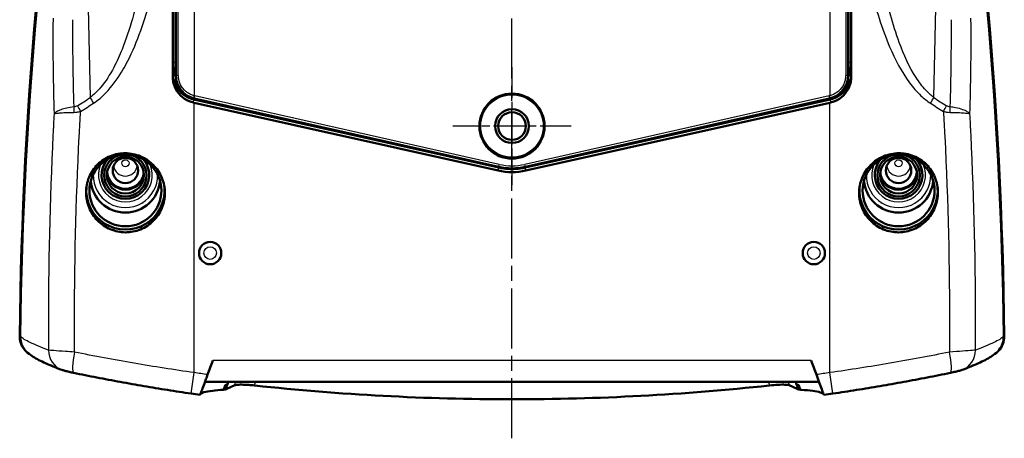
# Model space of a CAD drawing. Units: millimetres. Extents: x 1 to 840, y 1 to 593.
# Drawn here: x 587 to 680, y 259 to 298 of the extents above; entities that cross this region are included whole.
import ezdxf

# ---------------------------------------------------------------- set-up
doc = ezdxf.new("R2010")
doc.units = ezdxf.units.MM
doc.linetypes.add('CHAIN', pattern=[0.3543, 0.2362, -0.0295, 0.0591, -0.0295])
doc.linetypes.add('DASH_DOT', pattern=[0.37, 0.24, -0.06, 0.01, -0.06])
for name, color, linetype, lineweight in [('Mittellinie (ISO)', 1, 'DASH_DOT', 25), ('Mittelpunktmarkierung (ISO)', 1, 'DASH_DOT', 25), ('Sichtbar (ISO)', 7, 'Continuous', 50), ('Sichtbar schmal (ISO)', 1, 'Continuous', 25)]:
    doc.layers.add(name, color=color, linetype=linetype, lineweight=lineweight)

msp = doc.modelspace()

# ---------------------------------------------------------------- linework, layer by layer
at = {"layer": 'Mittellinie (ISO)', "linetype": 'CHAIN', "ltscale": 23.990969}
msp.add_line((633.9085451, 258.7547229), (633.9085451, 448.2064544), dxfattribs=at)
at = {"layer": 'Mittelpunktmarkierung (ISO)', "linetype": 'CHAIN', "ltscale": 12.382789}
for p, q in [((633.9085451, 293.8235976), (633.9085451, 282.6799633)), ((639.4803623, 288.2517804), (628.336728, 288.2517804))]:
    msp.add_line(p, q, dxfattribs=at)
at = {"layer": 'Sichtbar (ISO)'}
for p, q in [((601.8826204, 292.9233631), (601.8826204, 364.8854704)), ((602.1585451, 364.9517804), (602.1585451, 293.0517804)), ((665.6585451, 293.0517804), (665.6585451, 364.9517804)), ((665.9344698, 364.8854704), (665.9344698, 292.9233631)), ((603.8640623, 290.7609611), (632.6635273, 284.3280053)), ((632.6005547, 284.0460857), (603.9085451, 290.4550391)), ((603.9146427, 290.8566585), (632.64635, 284.3920243)), ((635.153563, 284.3280053), (663.953028, 290.7609611)), ((635.1707403, 284.3920243), (663.9024476, 290.8566585)), ((663.9085451, 290.4550391), (635.2165356, 284.0460857)), ((588.177817, 266.8315766), (588.1763427, 266.832838)), ((679.6407476, 266.832838), (679.6392733, 266.8315766)), ((604.9236207, 264.0942576), (662.8934696, 264.0942576))]:
    msp.add_line(p, q, dxfattribs=at)
for centre, radius in [((633.9085451, 288.2517804), 3.0718172), ((633.9085451, 288.2517804), 1.6), ((633.9085451, 288.2517804), 1.3), ((605.4085451, 276.2517804), 1.0525521), ((662.4085451, 276.2517804), 1.0525521)]:
    msp.add_circle(centre, radius, dxfattribs=at)
for centre, radius, start, end in [((604.4085451, 293.0517804), 2.25, 180, 257.319616508), ((663.4085451, 293.0517804), 2.25, 282.680383492, 0), ((633.9085451, 289.9017804), 6, 257.408502859, 282.591497141), ((633.9085451, 290.0017804), 5.75, 257.319616508, 282.680383492), ((633.9085451, 289.9017804), 5.7111329, 257.408502859, 267.137962831), ((633.9085451, 289.9017804), 5.7111329, 267.137962831, 272.862037169), ((633.9085451, 289.9017804), 5.7111329, 272.862037169, 282.591497141), ((633.9131907, 469.7323345), 208.9617308, 261.664065349, 261.896700374), ((633.9039772, 469.7317965), 208.9611873, 278.103299324, 278.335934954)]:
    msp.add_arc(centre, radius, start, end, dxfattribs=at)
for centre, major_axis, ratio, start_param, end_param in [((987.4045611, 264.0942576), (-400, 0), 0.9961946981, 6.1057857027, 6.2723572103), ((987.4569688, 264.0071019), (-400, 0), 0.9961946981, 6.1057857027, 6.2722514764), ((280.3601214, 264.0071019), (400, 0), 0.9961946981, 0.0109338308, 0.1773996044), ((280.4125292, 264.0942576), (400, 0), 0.9961946981, 0.0108280969, 0.1773996044), ((604.4086403, 293.212775), (-0.2257316, -2.5015954), 0.995318338, 5.0962516033, 6.1540143406), ((663.4084499, 293.212775), (0.2257316, -2.5015954), 0.995318338, 0.1291709666, 1.1869337039), ((603.9085451, 297.3613759), (-69.9843078, 15.77867), 0.093931456, 1.5909614845, 1.5919709583), ((663.9085451, 297.3613759), (-69.9843078, -15.77867), 0.093931456, 1.5496216953, 1.5506311691), ((597.4085451, 283.6041618), (-2, 0), 0.9961946981, 5.0490349235, 10.6589283445), ((670.4085451, 283.6041618), (2, 0), 0.9961946981, 1.9074422699, 7.5173356909), ((597.4085451, 283.6259507), (2.25, 0), 0.9961946981, 2.4264795285, 6.9982984323), ((670.4085451, 283.6259507), (2.25, 0), 0.9961946981, 2.4264795285, 6.9982984323), ((597.4085451, 284.0181516), (-1.7892709, 0), 0.9961946981, 0.2102153462, 2.9313773074), ((597.4085451, 284.0181516), (1.7543634, 0), 0.9961946981, 3.2651820798, 6.1595958809), ((597.4085451, 284.0617294), (-1.75, 0), 0.9961946981, 0.1253115082, 3.0162811454), ((633.9085451, 288.4156013), (0, 4.2275255), 0.9965537384, 2.8136999311, 3.0738535413), ((633.9085451, 288.4156013), (0, 4.2275255), 0.9965537384, 3.209331766, 3.4694853762), ((670.4085451, 284.0181516), (-1.7892709, 0), 0.9961946981, 0.2102153462, 2.9313773074), ((670.4085451, 284.0181516), (1.75, 0), 0.9961946981, 3.2543166515, 6.1704613093), ((670.4085451, 284.0617294), (1.7456366, 0), 0.9961946981, 3.2571586172, 6.1676193436), ((597.4085451, 283.3493073), (3.2777002, 0), 0.9961946981, 3.2213099534, 6.2034680074), ((670.4085451, 283.3493073), (3.2777002, 0), 0.9961946981, 3.2213099534, 6.2034680074), ((597.4085451, 282.166092), (3.7, 0), 0.9961946981, 3.0649287643, 6.351761506), ((670.4085451, 282.166092), (3.7, 0), 0.9961946981, 3.0730164548, 6.3598491964), ((633.9085451, 470.8046574), (209.9999999, 0), 0.9961946981, 4.582365702, 4.583222625), ((633.9085451, 470.8046576), (210.0000001, 0), 0.9961946981, 4.8415553357, 4.8424122589)]:
    msp.add_ellipse(centre, major_axis=major_axis, ratio=ratio, start_param=start_param, end_param=end_param, dxfattribs=at)
for centre, major_axis in [((597.4085451, 282.166092), (-3.396175, 0)), ((670.4085451, 282.166092), (-3.396175, 0)), ((597.4085451, 283.6259507), (1.75, 0)), ((597.4085451, 284.0617294), (1.2, 0)), ((670.4085451, 283.6259507), (1.75, 0)), ((670.4085451, 284.0617294), (-1.2, 0))]:
    msp.add_ellipse(centre, major_axis=major_axis, ratio=0.9961946981, dxfattribs=at)
for points, knots in [([(601.9091878, 293.217787), (601.9091977, 293.2225128), (601.9092077, 293.2272298), (601.9097167, 293.4653741), (601.9105013, 293.7273483), (601.911128, 293.935778), (601.9111326, 293.9378746), (601.9111389, 293.9399313)], [0.053230951917, 0.053230951917, 0.053230951917, 0.053230951917, 0.054680476795, 0.054680476795, 0.126556492891, 0.126556492891, 0.127270337691, 0.127270337691, 0.127270337691, 0.127270337691]), ([(665.9059514, 293.9399313), (665.9059577, 293.9378746), (665.9059623, 293.935778), (665.906589, 293.7273471), (665.9073736, 293.465374), (665.9078826, 293.2272297), (665.9078926, 293.2225127), (665.9079025, 293.217787)], [-0.000650390773, -0.000650390773, -0.000650390773, -0.000650390773, 0, 0, 0.065487320087, 0.065487320087, 0.06680799129, 0.06680799129, 0.06680799129, 0.06680799129]), ([(601.8826204, 292.9233631), (601.8826204, 292.6076118), (601.9454708, 292.270737), (602.2012076, 291.6507375), (602.3940978, 291.3676131), (602.8384722, 290.9218355), (603.119055, 290.7289461), (603.55998, 290.5457317), (603.6984144, 290.5025596), (603.837882, 290.4708267)], [0.75468981363, 0.75468981363, 0.75468981363, 0.75468981363, 0.84941518322, 0.84941518322, 0.9441405528, 0.9441405528, 1.03826121704, 1.03826121704, 1.07907162593, 1.07907162593, 1.07907162593, 1.07907162593]), ([(663.9792083, 290.4708267), (664.1186758, 290.5025596), (664.2571103, 290.5457317), (664.6980352, 290.7289461), (664.978618, 290.9218355), (665.4229925, 291.3676131), (665.6158827, 291.6507375), (665.8716195, 292.270737), (665.9344698, 292.6076118), (665.9344698, 292.9233631)], [-0.3243818123, -0.3243818123, -0.3243818123, -0.3243818123, -0.28357140342, -0.28357140342, -0.18945073918, -0.18945073918, -0.09472536959, -0.09472536959, 0, 0, 0, 0]), ([(601.1322102, 281.926905), (601.1322102, 282.3966311), (601.0386017, 282.8977284), (600.6582298, 283.8201496), (600.3714626, 284.2414671), (599.7103459, 284.9076455), (599.2917579, 285.1971958), (598.3745875, 285.5837743), (597.8760368, 285.6808313), (596.9423536, 285.6876843), (596.4446961, 285.5984355), (595.5285268, 285.2261751), (595.1100008, 284.9431251), (594.4490462, 284.2863814), (594.1628583, 283.8694306), (593.7838265, 282.9538754), (593.6909653, 282.4552618), (593.6909653, 281.5170124), (593.7848877, 281.0153372), (594.1642773, 280.0916673), (594.4496879, 279.6696327), (595.1072808, 279.0005476), (595.5242757, 278.7083278), (596.4401797, 278.3165387), (596.9391529, 278.2170483), (597.8742147, 278.2086515), (598.3721448, 278.2978646), (599.28923, 278.671959), (599.7083664, 278.9568381), (600.3712466, 279.6176256), (600.6583966, 280.0373931), (601.0388702, 280.9575458), (601.1322102, 281.4579193), (601.1322102, 281.926905)], [0, 0, 0, 0, 0.1409178326, 0.1409178326, 0.2818356653, 0.2818356653, 0.4226955132, 0.4226955132, 0.5635553612, 0.5635553612, 0.7040234476, 0.7040234476, 0.8444915339, 0.8444915339, 0.9847651673, 0.9847651673, 1.1250388007, 1.1250388007, 1.2662399851, 1.2662399851, 1.4074411696, 1.4074411696, 1.5488755551, 1.5488755551, 1.6903099406, 1.6903099406, 1.8306226069, 1.8306226069, 1.9709352731, 1.9709352731, 2.1116309945, 2.1116309945, 2.2523267159, 2.2523267159, 2.2523267159, 2.2523267159]), ([(674.126125, 281.987683), (674.126125, 282.4552618), (674.0332638, 282.9538754), (673.654232, 283.8694306), (673.3680441, 284.2863814), (672.7070895, 284.9431251), (672.2885635, 285.2261751), (671.3723942, 285.5984355), (670.8747366, 285.6876843), (669.9410534, 285.6808313), (669.4425028, 285.5837743), (668.5253324, 285.1971958), (668.1067444, 284.9076455), (667.4456277, 284.2414671), (667.1588605, 283.8201496), (666.7784886, 282.8977284), (666.6848801, 282.3966311), (666.6848801, 281.4579193), (666.77822, 280.9575458), (667.1586937, 280.0373931), (667.4458437, 279.6176256), (668.1087238, 278.9568381), (668.5278603, 278.671959), (669.4449455, 278.2978646), (669.9428756, 278.2086515), (670.8779374, 278.2170483), (671.3769106, 278.3165387), (672.2928146, 278.7083278), (672.7098095, 279.0005476), (673.3674024, 279.6696327), (673.652813, 280.0916673), (674.0322026, 281.0153372), (674.126125, 281.5170124), (674.126125, 281.987683)], [0, 0, 0, 0, 0.1402736334, 0.1402736334, 0.2805472668, 0.2805472668, 0.4210153532, 0.4210153532, 0.5614834395, 0.5614834395, 0.7023432875, 0.7023432875, 0.8432031355, 0.8432031355, 0.9841209681, 0.9841209681, 1.1250388007, 1.1250388007, 1.2657345222, 1.2657345222, 1.4064302436, 1.4064302436, 1.5467429098, 1.5467429098, 1.687055576, 1.687055576, 1.8284899615, 1.8284899615, 1.9699243471, 1.9699243471, 2.1111255315, 2.1111255315, 2.2523267159, 2.2523267159, 2.2523267159, 2.2523267159]), ([(588.1500108, 266.8557696), (587.9950044, 266.9837909), (587.860077, 267.1346551), (587.643463, 267.4669309), (587.5616044, 267.6451474), (587.4525109, 268.0196635), (587.4258907, 268.2139224), (587.4280104, 268.4089304)], [0.09552943586, 0.09552943586, 0.09552943586, 0.09552943586, 0.15613723773, 0.15613723773, 0.21484709565, 0.21484709565, 0.27357734446, 0.27357734446, 0.27357734446, 0.27357734446]), ([(587.4808783, 268.3639047), (587.4787449, 268.169531), (587.5051648, 267.9758952), (587.6136461, 267.6020048), (587.6952393, 267.4238201), (587.9055032, 267.1003915), (588.0317983, 266.9565077), (588.1763429, 266.8328383)], [-0.27363843962, -0.27363843962, -0.27363843962, -0.27363843962, -0.21509976008, -0.21509976008, -0.15643166533, -0.15643166533, -0.09905535205, -0.09905535205, -0.09905535205, -0.09905535205]), ([(679.6407476, 266.8328381), (679.6868073, 266.8722455), (679.7310911, 266.9137714), (679.9545902, 267.1434605), (680.0974154, 267.3631102), (680.2907598, 267.8455264), (680.3390676, 268.1037337), (680.336212, 268.3639047)], [-0.17469124542, -0.17469124542, -0.17469124542, -0.17469124542, -0.15643358942, -0.15643358942, -0.07835415252, -0.07835415252, 0, 0, 0, 0]), ([(680.3890799, 268.4089304), (680.3919004, 268.1494574), (680.3438319, 267.8919363), (680.1513064, 267.4102526), (680.0088941, 267.1906847), (679.7772128, 266.9519366), (679.7234163, 266.9022981), (679.6670796, 266.8557694)], [0, 0, 0, 0, 0.07814382144, 0.07814382144, 0.15613766544, 0.15613766544, 0.17814844017, 0.17814844017, 0.17814844017, 0.17814844017]), ([(591.4027112, 265.221231), (591.1112838, 265.3300878), (590.8380961, 265.4363576), (590.3267395, 265.6442921), (590.0886076, 265.7459202), (589.6443353, 265.9464074), (589.4382834, 266.0451541), (589.0518231, 266.2449556), (588.8716294, 266.3455885), (588.5230149, 266.5641697), (588.3548016, 266.6801545), (588.177817, 266.8315766)], [-2.0918113882, -2.0918113882, -2.0918113882, -2.0918113882, -1.6734491106, -1.6734491106, -1.2550868329, -1.2550868329, -0.8367245553, -0.8367245553, -0.4183622776, -0.4183622776, 0, 0, 0, 0]), ([(679.6392733, 266.8315766), (679.4622887, 266.6801545), (679.2940754, 266.5641697), (678.9454608, 266.3455885), (678.7652671, 266.2449556), (678.3788069, 266.0451541), (678.1727549, 265.9464074), (677.7284827, 265.7459202), (677.4903508, 265.6442921), (676.9789942, 265.4363576), (676.7058065, 265.3300878), (676.4143791, 265.221231)], [-2.0918113876, -2.0918113876, -2.0918113876, -2.0918113876, -1.6734491101, -1.6734491101, -1.2550868326, -1.2550868326, -0.8367245551, -0.8367245551, -0.4183622775, -0.4183622775, 0, 0, 0, 0]), ([(591.4027112, 265.221231), (591.4556322, 265.2014635), (591.4915521, 265.1898308), (591.589402, 265.1588819), (591.6373006, 265.14574), (591.7481832, 265.1160569), (591.8088458, 265.1008306), (591.9413112, 265.0687877), (592.012396, 265.052212), (592.1616524, 265.0183985), (592.2407148, 265.0009616), (592.3861076, 264.9696792), (592.4508912, 264.9559942), (592.5159254, 264.9424961)], [0, 0, 0, 0, 0.00983989274, 0.00983989274, 0.03007484621, 0.03007484621, 0.05449350218, 0.05449350218, 0.07891215816, 0.07891215816, 0.10333081413, 0.10333081413, 0.12209327987, 0.12209327987, 0.12209327987, 0.12209327987]), ([(675.3011649, 264.9424961), (675.385819, 264.9600663), (675.4694331, 264.9778258), (675.6298172, 265.012718), (675.7068876, 265.029911), (675.8525335, 265.0633376), (675.9214622, 265.0796465), (676.0501134, 265.1113409), (676.1088721, 265.1263705), (676.2330568, 265.1607514), (676.2830278, 265.1721674), (676.4143791, 265.221231)], [0, 0, 0, 0, 0.02442284282, 0.02442284282, 0.04884568565, 0.04884568565, 0.07326852847, 0.07326852847, 0.09769137129, 0.09769137129, 0.12211421412, 0.12211421412, 0.12211421412, 0.12211421412]), ([(603.6185916, 262.9782723), (602.8724518, 263.0876003), (602.1264539, 263.2014491), (600.6360008, 263.4379983), (599.8915462, 263.5606985), (598.405449, 263.8147015), (597.6638069, 263.9460042), (596.1845953, 264.2169071), (595.4470263, 264.3565072), (593.9771959, 264.6436477), (593.2449351, 264.791188), (592.5159254, 264.9424961)], [0, 0, 0, 0, 0.2238497456, 0.2238497456, 0.4476994912, 0.4476994912, 0.6715492367, 0.6715492367, 0.8953989823, 0.8953989823, 1.1192487279, 1.1192487279, 1.1192487279, 1.1192487279]), ([(604.458312, 262.8569731), (604.4586648, 262.8569217), (604.4736437, 262.8952986), (604.5343362, 263.0536437), (604.5825884, 263.1804396), (604.7065816, 263.5096457), (604.7817554, 263.7106682), (604.9129164, 264.0649997), (604.9635313, 264.2024334), (605.0672219, 264.4855515), (605.1200205, 264.6304826), (605.1727141, 264.7758927)], [0.00681342566, 0.00681342566, 0.00681342566, 0.00681342566, 0.07631243574, 0.07631243574, 0.15354509537, 0.15354509537, 0.23270928663, 0.23270928663, 0.27900043931, 0.27900043931, 0.32536182799, 0.32536182799, 0.32536182799, 0.32536182799]), ([(607.1374166, 264.0942576), (607.0729196, 263.9210572), (607.0084241, 263.747856), (606.9156109, 263.4986013), (606.8872917, 263.4225478), (606.8589728, 263.3464942)], [0.014436462799, 0.014436462799, 0.014436462799, 0.014436462799, 0.070068293448, 0.070068293448, 0.094496421855, 0.094496421855, 0.094496421855, 0.094496421855]), ([(660.9581175, 263.3464942), (660.9297986, 263.4225478), (660.9014794, 263.4986012), (660.8086662, 263.7478559), (660.7441707, 263.9210572), (660.6796737, 264.0942576)], [0.045639842379, 0.045639842379, 0.045639842379, 0.045639842379, 0.070067960252, 0.070067960252, 0.12569980076, 0.12569980076, 0.12569980076, 0.12569980076]), ([(662.6443762, 264.7758927), (662.7369744, 264.5203641), (662.8295803, 264.2672501), (663.0028961, 263.7978237), (663.0822111, 263.5852151), (663.2150031, 263.2319128), (663.2677661, 263.0929923), (663.3233185, 262.9477311), (663.3377629, 262.910235), (663.3546374, 262.8668692), (663.3586, 262.8569478), (663.3587786, 262.8569733)], [0, 0, 0, 0, 0.08153671573, 0.08153671573, 0.16231760684, 0.16231760684, 0.24121368284, 0.24121368284, 0.28346287825, 0.28346287825, 0.31881980712, 0.31881980712, 0.31881980712, 0.31881980712]), ([(675.3011649, 264.9424961), (674.5721552, 264.791188), (673.8398944, 264.6436477), (672.370064, 264.3565072), (671.632495, 264.2169071), (670.1532833, 263.9460042), (669.4116413, 263.8147015), (667.9255441, 263.5606985), (667.1810895, 263.4379983), (665.6906364, 263.2014491), (664.9446385, 263.0876003), (664.1984987, 262.9782723)], [0, 0, 0, 0, 0.2238497456, 0.2238497456, 0.4476994912, 0.4476994912, 0.6715492367, 0.6715492367, 0.8953989823, 0.8953989823, 1.1192487279, 1.1192487279, 1.1192487279, 1.1192487279]), ([(604.4670077, 262.8785895), (604.5494287, 263.0476955), (604.9458777, 263.1715469), (605.9429546, 263.2884101), (606.2802626, 263.3154748), (606.66828, 263.3367549)], [5.9681615236, 5.9681615236, 5.9681615236, 5.9681615236, 7.5472330247, 7.5472330247, 8.1837245168, 8.1837245168, 8.1837245168, 8.1837245168]), ([(607.6743278, 263.7556408), (607.7343026, 263.7834323), (607.8428732, 263.8031671), (608.1476394, 263.8256945), (608.3437603, 263.8276965), (608.7212297, 263.8159508), (608.8853432, 263.8071472), (609.2289676, 263.7820533), (609.4073452, 263.7658407), (609.5876087, 263.7464086)], [0, 0, 0, 0, 0.07793429215, 0.07793429215, 0.15849915921, 0.15849915921, 0.21292263364, 0.21292263364, 0.26739751037, 0.26739751037, 0.26739751037, 0.26739751037]), ([(658.2294816, 263.7464086), (658.2149102, 263.7448378), (658.2003385, 263.7432684), (650.1429815, 262.8762784), (642.0221636, 262.4399554), (625.7949267, 262.4399554), (617.6741088, 262.8762784), (609.6167517, 263.7432684), (609.6021801, 263.7448378), (609.5876087, 263.7464086)], [7.0070394194, 7.0070394194, 7.0070394194, 7.0070394194, 7.0112737591, 7.0112737591, 9.3483650122, 9.3483650122, 11.6854562652, 11.6854562652, 11.689690605, 11.689690605, 11.689690605, 11.689690605]), ([(658.2294816, 263.7464086), (658.50428, 263.7760315), (658.7739632, 263.7981041), (659.2700079, 263.8241686), (659.4925661, 263.8280129), (659.7894721, 263.818197), (659.886883, 263.8107142), (660.0442242, 263.7883933), (660.1037981, 263.7736964), (660.1427625, 263.7556408)], [0, 0, 0, 0, 0.0831210443, 0.0831210443, 0.165913319, 0.165913319, 0.21695239789, 0.21695239789, 0.26761617732, 0.26761617732, 0.26761617732, 0.26761617732]), ([(661.1488103, 263.3367549), (661.1703288, 263.3355748), (661.1916915, 263.3343769), (662.065261, 263.2842957), (662.6653753, 263.2061274), (663.1975932, 263.0312813), (663.3103417, 262.9601438), (663.3500822, 262.8785921)], [10.9229859782, 10.9229859782, 10.9229859782, 10.9229859782, 10.9583038126, 10.9583038126, 12.3778306417, 12.3778306417, 13.1386226599, 13.1386226599, 13.1386226599, 13.1386226599])]:
    msp.add_open_spline(points, degree=3, knots=knots, dxfattribs=at)
for points in [[(602.0154203, 292.4842396), (601.9311009, 292.7645021), (601.9087666, 293.0174028), (601.9091878, 293.217787)], [(665.9079025, 293.217787), (665.9083236, 293.0174028), (665.8859894, 292.7645021), (665.8016699, 292.4842396)], [(605.6504538, 266.0942576), (605.4912092, 265.6548007), (605.3319615, 265.2153425), (605.1727141, 264.7758927)], [(662.6443762, 264.7758927), (662.4851288, 265.2153425), (662.3258811, 265.6548007), (662.1666365, 266.0942576)], [(607.037296, 263.8257332), (607.0706696, 263.9152407), (607.1040431, 264.0047488), (607.1374166, 264.0942576)], [(660.6796737, 264.0942576), (660.7130472, 264.0047488), (660.7464207, 263.9152407), (660.7797943, 263.8257332)], [(606.66828, 263.3367549), (606.7214935, 263.479723), (606.7747064, 263.6226917), (606.8279185, 263.7656605)], [(606.8279185, 263.7656605), (606.8964054, 263.7858426), (606.9661981, 263.8058658), (607.037296, 263.8257332)], [(606.8589728, 263.3464942), (607.1130829, 263.4851776), (607.3848726, 263.6215116), (607.6743278, 263.7556408)], [(660.1427625, 263.7556408), (660.4321884, 263.6215252), (660.7039819, 263.4851915), (660.9581175, 263.3464942)], [(660.7797943, 263.8257332), (660.8508922, 263.8058658), (660.9206849, 263.7858426), (660.9891718, 263.7656605)], [(660.9891718, 263.7656605), (661.0423839, 263.6226916), (661.0955968, 263.479723), (661.1488103, 263.3367549)]]:
    msp.add_open_spline(points, degree=3, dxfattribs=at)
at = {"layer": 'Sichtbar schmal (ISO)'}
for p, q in [((603.9085451, 366.8894034), (603.9085451, 291.1141575)), ((663.9085451, 366.8894034), (663.9085451, 291.1141575)), ((602.2071984, 364.9517804), (602.2071984, 293.0517804)), ((602.402866, 293.0517804), (602.402866, 364.9517804)), ((665.4142243, 364.9517804), (665.4142243, 293.0517804)), ((665.6098919, 293.0517804), (665.6098919, 364.9517804)), ((601.9391273, 363.8681323), (601.9391273, 294.2486743)), ((665.877963, 294.2486743), (665.877963, 363.8681323)), ((593.8911647, 299.4098231), (594.0762697, 290.9432976)), ((673.7408206, 290.9432976), (673.9259256, 299.4098231)), ((601.9391273, 294.2486743), (601.9111404, 293.9398771)), ((602.1585451, 294.2486743), (601.9391273, 294.2486743)), ((665.877963, 294.2486743), (665.6585451, 294.2486743)), ((665.877963, 294.2486743), (665.9059499, 293.9398771)), ((601.9091878, 293.217787), (601.8826204, 292.9233631)), ((602.2071984, 293.0517804), (602.1585451, 293.0517804)), ((602.2071984, 293.0517804), (602.402866, 293.0517804)), ((665.4142243, 293.0517804), (665.6098919, 293.0517804)), ((665.6585451, 293.0517804), (665.6098919, 293.0517804)), ((665.9344698, 292.9233631), (665.9079025, 293.217787)), ((603.8585801, 290.9205308), (603.9085451, 291.1141575)), ((603.9253846, 290.9044), (603.9692803, 291.0994923)), ((632.7009876, 284.6348581), (603.9692803, 291.0994923)), ((663.84781, 291.0994923), (635.1161027, 284.6348581)), ((663.8917057, 290.9044), (663.84781, 291.0994923)), ((663.9585102, 290.9205308), (663.9085451, 291.1141575)), ((603.837882, 290.4708267), (603.8640623, 290.7609611)), ((603.9085451, 264.9571424), (603.9085451, 290.4550391)), ((603.9146427, 290.8566585), (603.9253846, 290.9044)), ((603.9253846, 290.9044), (632.6570919, 284.4397659)), ((635.1599984, 284.4397659), (663.8917057, 290.9044)), ((663.8917057, 290.9044), (663.9024476, 290.8566585)), ((663.9085451, 264.9571424), (663.9085451, 290.4550391)), ((663.953028, 290.7609611), (663.9792083, 290.4708267)), ((632.6570919, 284.4397659), (632.7009876, 284.6348581)), ((635.1599984, 284.4397659), (635.1161027, 284.6348581)), ((632.6005547, 284.0460857), (632.6635273, 284.3280053)), ((632.64635, 284.3920243), (632.6570919, 284.4397659)), ((635.2165356, 284.0460857), (635.153563, 284.3280053)), ((635.1707403, 284.3920243), (635.1599984, 284.4397659)), ((662.1666365, 266.0942576), (605.6504538, 266.0942576)), ((603.6185916, 262.9782723), (603.9085451, 264.9571424)), ((664.1984987, 262.9782723), (663.9085451, 264.9571424))]:
    msp.add_line(p, q, dxfattribs=at)
for centre, radius in [((633.9085451, 288.2517804), 3.0508651), ((633.9085451, 288.2517804), 2.9508689), ((605.4085451, 276.2517804), 1.042353), ((662.4085451, 276.2517804), 1.042353), ((605.4085451, 276.2517804), 0.5948182), ((662.4085451, 276.2517804), 0.5948182)]:
    msp.add_circle(centre, radius, dxfattribs=at)
for centre, radius, start, end in [((604.4085451, 293.0517804), 2.0010954, 255.530585394, 257.319616508), ((663.4085451, 293.0517804), 2.0010954, 282.680383492, 284.469414606), ((604.4085451, 293.0517804), 2.2010649, 255.530585394, 257.319616508), ((663.4085451, 293.0517804), 2.2010649, 282.680383492, 284.469414606), ((633.9085451, 290.0017804), 5.5010954, 257.319616508, 282.680383492), ((633.9085451, 290.0017804), 5.7010649, 257.319616508, 282.680383492)]:
    msp.add_arc(centre, radius, start, end, dxfattribs=at)
for centre, major_axis, ratio, start_param, end_param in [((604.4112584, 293.9422299), (-0.2269593, -2.5041849), 0.9942536908, 4.8031931861, 5.2622911593), ((604.4391844, 294.2503548), (-0.2262874, -2.4967719), 0.9972057028, 4.8031931861, 5.2251156449), ((663.4058319, 293.9422299), (0.2269593, -2.5041849), 0.9942536908, 1.0208941479, 1.4799921211), ((663.3779059, 294.2503548), (0.2262874, -2.4967719), 0.9972057028, 1.0580696623, 1.4799921211), ((604.4112584, 293.9422299), (-0.2539122, -2.8015736), 0.9953586449, 5.3472345545, 5.6054166994), ((604.4112584, 293.9422299), (-0.2269593, -2.5041849), 0.9942536908, 5.3180891498, 5.3181011718), ((663.4058319, 293.9422299), (0.2539122, -2.8015736), 0.9953586449, 0.6777686078, 0.9359507527), ((663.4058319, 293.9422299), (0.2269593, -2.5041849), 0.9942536908, 0.9649982453, 0.9650960021), ((663.4058319, 293.9422299), (0.2539122, -2.8015736), 0.9953586449, 0.6114622124, 0.6114928428), ((593.0870683, 289.5280397), (-0.0933462, 1.4970927), 0.3568916966, 1.1865397384, 1.5370766883), ((603.3782151, 466.481048), (-29.3650347, -180.9554975), 0.3419987131, 0.2890360827, 0.3068228894), ((593.4010246, 289.638939), (-0.7901901, 1.2749901), 0.1308120636, 1.0624107599, 1.4899009398), ((603.9085451, 465.9507179), (-30.1801805, -180.9274768), 0.3490888856, 0.2917594006, 0.3095462073), ((594.6065998, 290.4129675), (-0.8299691, 1.2494604), 0.1134341559, 1.0585617586, 1.4955884435), ((673.2104905, 290.4129675), (0.8299691, 1.2494604), 0.1134341559, 4.7875968636, 5.2246235486), ((663.9085451, 465.9507179), (30.1801805, -180.9274768), 0.3490888856, 5.9736390999, 5.9914259067), ((664.4388752, 466.481048), (29.3650347, -180.9554975), 0.3419987131, 5.9763624178, 5.9941492246), ((674.4160657, 289.638939), (0.7901901, 1.2749901), 0.1308120639, 4.7932843542, 5.2207745472), ((674.730022, 289.5280397), (0.0933462, 1.4970927), 0.3568916966, 4.7461086189, 5.0966455687), ((597.4085451, 283.6259507), (2.5418344, 0), 0.9961946981, 2.7380195552, 6.6867584056), ((597.4085451, 284.6680703), (-1.1392873, 0), 0.9961946981, 0.1654695146, 2.976123139), ((670.4085451, 283.6259507), (2.5418344, 0), 0.9961946981, 2.7380195552, 6.6867584056), ((670.4085451, 284.6680703), (-1.1392873, 0), 0.9961946981, 0.1654695146, 2.976123139), ((597.4085451, 283.5861709), (-3.0399318, 0), 0.9961946981, 6.2530937713, 9.4548694967), ((670.4085451, 283.5861709), (-3.0399318, 0), 0.9961946981, 6.2530937713, 9.4548694967), ((589.4780183, 268.3512728), (-1.3002014, -1.5196962), 0.9975876139, 5.4125905659, 6.2831853072), ((678.3390719, 268.3512728), (1.3002014, -1.5196962), 0.9975876139, 0, 0.8705947413), ((592.1025422, 267.0947936), (-0.699831, -1.8735625), 0.9775153474, 5.0676622824, 6.2831853072), ((592.9223692, 266.9007615), (-0.4064439, -1.9582654), 0.1582753936, 4.7452277032, 6.2831853072), ((674.8947211, 266.9007615), (0.4064439, -1.9582654), 0.1582753936, 0, 1.537957604), ((675.7145481, 267.0947936), (0.699831, -1.8735625), 0.9775153474, 0, 1.2155230248)]:
    msp.add_ellipse(centre, major_axis=major_axis, ratio=ratio, start_param=start_param, end_param=end_param, dxfattribs=at)
for centre in [(597.4085451, 284.7371864), (670.4085451, 284.7371864)]:
    msp.add_ellipse(centre, major_axis=(-0.3393178, 0), ratio=0.9961946981, dxfattribs=at)
for points, knots in [([(600.0677824, 315.4844315), (600.0705446, 314.3688395), (600.051464, 313.2477356), (599.9330767, 310.1104252), (599.7827737, 308.0927034), (599.3605646, 304.5588824), (599.1250235, 303.0340432), (598.6073275, 300.4646251), (598.3586853, 299.4091694), (597.788185, 297.395786), (597.4714419, 296.4326661), (596.859371, 294.914429), (596.6009383, 294.3432474), (595.9552976, 293.1194718), (595.5487778, 292.4687438), (594.7663787, 291.5362808), (594.4377779, 291.2108901), (594.0762697, 290.9432976)], [-2.6630101053, -2.6630101053, -2.6630101053, -2.6630101053, -2.3217181442, -2.3217181442, -1.7086599909, -1.7086599909, -1.2370767961, -1.2370767961, -0.9027170772, -0.9027170772, -0.5887241238, -0.5887241238, -0.3924658641, -0.3924658641, -0.1509484093, -0.1509484093, 0, 0, 0, 0]), ([(594.4029075, 290.4129675), (594.8284411, 290.6895761), (595.215482, 291.0246066), (596.1374927, 291.9828463), (596.6170427, 292.6499468), (597.3792303, 293.9032307), (597.6845528, 294.4877185), (598.4081626, 296.0405661), (598.7831468, 297.0249182), (599.4593626, 299.0818792), (599.7545993, 300.1597312), (600.3703942, 302.7830095), (600.651606, 304.3392709), (601.1580112, 307.9451757), (601.3404991, 310.0035132), (601.4887411, 313.2034288), (601.5144241, 314.3467916), (601.5144241, 315.4844315)], [0, 0, 0, 0, 0.1509484093, 0.1509484093, 0.3924658641, 0.3924658641, 0.5887241238, 0.5887241238, 0.9027170772, 0.9027170772, 1.2370767961, 1.2370767961, 1.7086599909, 1.7086599909, 2.3217181442, 2.3217181442, 2.6630101053, 2.6630101053, 2.6630101053, 2.6630101053]), ([(666.3026662, 315.4844315), (666.3026662, 312.6111541), (666.4639316, 309.7115011), (667.0580812, 304.9428091), (667.3806315, 303.0545829), (668.2578951, 299.337453), (668.8075419, 297.5001895), (670.0764812, 294.5387299), (670.6756544, 293.3858385), (671.7656372, 291.9152894), (672.1232344, 291.4967782), (672.7979467, 290.860622), (673.0953726, 290.620203), (673.4141827, 290.4129675)], [0, 0, 0, 0, 0.8619832248, 0.8619832248, 1.4335841389, 1.4335841389, 2.005185053, 2.005185053, 2.3900921939, 2.3900921939, 2.5512793491, 2.5512793491, 2.6643700563, 2.6643700563, 2.6643700563, 2.6643700563]), ([(673.7408206, 290.9432976), (673.4699782, 291.1437782), (673.2174192, 291.3770836), (672.6447118, 291.995516), (672.341378, 292.4032111), (671.417274, 293.8373201), (670.9101339, 294.9640328), (669.8373758, 297.8604187), (669.3740629, 299.659245), (668.6365025, 303.3000258), (668.3665879, 305.1502432), (667.8725302, 309.8239828), (667.7423316, 312.6668392), (667.7493079, 315.4844315)], [-2.6643700563, -2.6643700563, -2.6643700563, -2.6643700563, -2.5512793491, -2.5512793491, -2.3900921939, -2.3900921939, -2.005185053, -2.005185053, -1.4335841389, -1.4335841389, -0.8619832248, -0.8619832248, 0, 0, 0, 0]), ([(590.5735917, 298.4580515), (590.5716541, 298.2591124), (590.5699771, 298.0602078), (590.5484087, 295.0311524), (590.5811197, 292.2085687), (590.667986, 289.3953986)], [-1.81160079324, -1.81160079324, -1.81160079324, -1.81160079324, -1.74777637811, -1.74777637811, -0.83946508167, -0.83946508167, -0.83946508167, -0.83946508167]), ([(677.1491043, 289.3953986), (677.2359686, 292.2085055), (677.2686801, 295.0310257), (677.2471143, 298.0600807), (677.2454368, 298.2590489), (677.2434986, 298.4580515)], [-4.27777706091, -4.27777706091, -4.27777706091, -4.27777706091, -3.36948616844, -3.36948616844, -3.30564135989, -3.30564135989, -3.30564135989, -3.30564135989]), ([(602.2071984, 293.0517804), (602.2071984, 292.914285), (602.2202, 292.7759259), (602.2459982, 292.6403665), (602.2975948, 292.3692476), (602.400073, 292.1093646), (602.5478522, 291.8756467), (602.6402142, 291.7295729), (602.7504195, 291.5937726), (602.8745035, 291.473223), (602.9489539, 291.4008932), (603.0283426, 291.3339974), (603.1121023, 291.2729673), (603.2237819, 291.1915938), (603.3432455, 291.1206749), (603.4686486, 291.0614663), (603.5940516, 291.0022577), (603.7254442, 290.9548862), (603.8585801, 290.9205308)], [-2.6251128528, -2.6251128528, -2.6251128528, -2.6251128528, -2.250096731, -2.250096731, -2.250096731, -1.5000644873, -1.5000644873, -1.5000644873, -1.031294335, -1.031294335, -1.031294335, -0.7500322437, -0.7500322437, -0.7500322437, -0.3750161218, -0.3750161218, -0.3750161218, 0, 0, 0, 0]), ([(603.9085451, 291.1141575), (603.787158, 291.1453917), (603.5476172, 291.2316535), (603.2480726, 291.4089454), (602.9584979, 291.6521916), (602.6367476, 292.0470763), (602.4385406, 292.5494265), (602.402866, 292.926775), (602.402866, 293.0517804)], [0, 0, 0, 0, 0.3750161218, 0.7500322437, 1.031294335, 1.5000644873, 2.250096731, 2.6251128528, 2.6251128528, 2.6251128528, 2.6251128528]), ([(665.4142243, 293.0517804), (665.4142243, 292.9267748), (665.4022282, 292.8002729), (665.3785227, 292.6763881), (665.3548172, 292.5525032), (665.3194024, 292.4312353), (665.2730255, 292.3145208), (665.2266486, 292.1978063), (665.1693097, 292.0856453), (665.1015416, 291.9792565), (665.0676575, 291.9260621), (665.0311661, 291.8743108), (664.9924067, 291.824526), (664.8761286, 291.6751716), (664.7394386, 291.5435165), (664.5869799, 291.4330615), (664.4853407, 291.3594248), (664.3766932, 291.2952103), (664.2628411, 291.2417021), (664.1489891, 291.1881938), (664.0299325, 291.1453918), (663.9085451, 291.1141575)], [0, 0, 0, 0, 0.3750168494, 0.3750168494, 0.3750168494, 0.7500336988, 0.7500336988, 0.7500336988, 1.1250505483, 1.1250505483, 1.1250505483, 1.312558973, 1.312558973, 1.312558973, 1.8750842471, 1.8750842471, 1.8750842471, 2.2501010965, 2.2501010965, 2.2501010965, 2.6251179459, 2.6251179459, 2.6251179459, 2.6251179459]), ([(663.9585102, 290.9205308), (664.0916463, 290.9548863), (664.2222218, 291.001976), (664.3470932, 291.0608301), (664.4719645, 291.1196843), (664.5911638, 291.1902584), (664.7026405, 291.2712592), (664.8698555, 291.3927604), (665.0197019, 291.5376413), (665.1472635, 291.701896), (665.1897841, 291.7566475), (665.2298201, 291.8135625), (665.2669763, 291.8720774), (665.3412888, 291.9891072), (665.4041482, 292.1124867), (665.4550316, 292.2408557), (665.505915, 292.3692247), (665.5447761, 292.5026051), (665.5708059, 292.6388669), (665.5968358, 292.7751287), (665.6098919, 292.9142847), (665.6098919, 293.0517804)], [-2.6251179459, -2.6251179459, -2.6251179459, -2.6251179459, -2.2501010965, -2.2501010965, -2.2501010965, -1.8750842471, -1.8750842471, -1.8750842471, -1.312558973, -1.312558973, -1.312558973, -1.1250505483, -1.1250505483, -1.1250505483, -0.7500336988, -0.7500336988, -0.7500336988, -0.3750168494, -0.3750168494, -0.3750168494, 0, 0, 0, 0]), ([(592.5567382, 290.0583697), (592.3181573, 290.0303361), (592.0888738, 289.9931073), (591.6712133, 289.9037091), (591.4837743, 289.8520051), (591.3199196, 289.7942044), (591.1560648, 289.7364037), (591.0178015, 289.6731135), (590.7984157, 289.538833), (590.7173266, 289.467579), (590.667986, 289.3953986)], [0, 0, 0, 0, 0.03844936354, 0.03844936354, 0.07689872708, 0.07689872708, 0.07689872708, 0.11534809062, 0.11534809062, 0.15379745416, 0.15379745416, 0.15379745416, 0.15379745416]), ([(592.8706945, 290.1692691), (592.8173942, 290.1362356), (592.7609662, 290.1080234), (592.6549762, 290.071975), (592.6053623, 290.0614015), (592.5567382, 290.0583697)], [0, 0, 0, 0, 0.018975077307, 0.018975077307, 0.03462096062, 0.03462096062, 0.03462096062, 0.03462096062]), ([(675.2603521, 290.0583697), (675.2065548, 290.0617241), (675.1516443, 290.0743271), (675.0463153, 290.1129781), (674.9950203, 290.1391335), (674.9463958, 290.1692691)], [0, 0, 0, 0, 0.017310478433, 0.017310478433, 0.034620955745, 0.034620955745, 0.034620955745, 0.034620955745]), ([(677.1491043, 289.3953986), (677.0985276, 289.4693873), (677.0145674, 289.5424015), (676.7884408, 289.6786341), (676.6469879, 289.7423376), (676.2795115, 289.8696902), (676.0441951, 289.930291), (675.6156417, 290.01079), (675.4406319, 290.0371866), (675.2603521, 290.0583697)], [-0.00056977898, -0.00056977898, -0.00056977898, -0.00056977898, 0.03884283704, 0.03884283704, 0.07768819114, 0.07768819114, 0.12417402747, 0.12417402747, 0.15322767518, 0.15322767518, 0.15322767518, 0.15322767518]), ([(590.667986, 289.3953986), (590.6332648, 288.7379943), (590.6002366, 288.0805053), (590.2734207, 281.2218138), (590.1288779, 275.0156648), (590.1367927, 268.2345903), (590.1387664, 267.6595162), (590.1420427, 267.084456)], [-2.4318318088, -2.4318318088, -2.4318318088, -2.4318318088, -2.2358920015, -2.2358920015, -0.3880800794, -0.3880800794, -0.2168525286, -0.2168525286, -0.2168525286, -0.2168525286]), ([(590.667986, 289.3953986), (590.7166526, 289.4172435), (590.7970628, 289.4376726), (591.0151408, 289.4738161), (591.1527728, 289.4896176), (591.3160346, 289.502712), (591.4792963, 289.5158064), (591.666187, 289.5260663), (592.0828573, 289.5404797), (592.3117036, 289.5445142), (592.5499251, 289.545216)], [-0.15379745416, -0.15379745416, -0.15379745416, -0.15379745416, -0.11534809062, -0.11534809062, -0.07689872708, -0.07689872708, -0.07689872708, -0.03844936354, -0.03844936354, 0, 0, 0, 0]), ([(592.5499251, 289.545216), (592.6468626, 289.5455015), (592.7453745, 289.5533243), (592.9551012, 289.5835727), (593.0662724, 289.6087476), (593.1709329, 289.638939)], [-0.03462096062, -0.03462096062, -0.03462096062, -0.03462096062, -0.018975077307, -0.018975077307, 0, 0, 0, 0]), ([(592.5992464, 266.9007615), (592.5952656, 267.5379275), (592.5929675, 268.1751108), (592.5864018, 274.9719664), (592.7377881, 281.1316947), (593.0848638, 288.0706688), (593.1266314, 288.8548671), (593.1709329, 289.638939)], [0.1969327579, 0.1969327579, 0.1969327579, 0.1969327579, 0.3880800794, 0.3880800794, 2.2358920015, 2.2358920015, 2.4713623872, 2.4713623872, 2.4713623872, 2.4713623872]), ([(674.6461574, 289.638939), (674.6904522, 288.8549853), (674.7322139, 288.0709053), (675.0792812, 281.1322353), (675.2306737, 274.9726931), (675.224125, 268.1757189), (675.2218266, 267.5382315), (675.2178439, 266.9007615)], [4.3101865268, 4.3101865268, 4.3101865268, 4.3101865268, 4.5456214059, 4.5456214059, 6.3933776377, 6.3933776377, 6.5846161779, 6.5846161779, 6.5846161779, 6.5846161779]), ([(674.6461574, 289.638939), (674.7416365, 289.6113962), (674.8426671, 289.5879997), (675.0509339, 289.5550967), (675.1599143, 289.5455319), (675.2671652, 289.545216)], [-0.034620956866, -0.034620956866, -0.034620956866, -0.034620956866, -0.017310478433, -0.017310478433, 0, 0, 0, 0]), ([(675.2671652, 289.545216), (675.4471735, 289.5446857), (675.6218675, 289.542266), (676.0495057, 289.5311516), (676.2841725, 289.5196824), (676.6503396, 289.4910608), (676.791156, 289.4752374), (677.0159543, 289.4386941), (677.0992184, 289.4177907), (677.1491043, 289.3953986)], [-0.15322767518, -0.15322767518, -0.15322767518, -0.15322767518, -0.12417402747, -0.12417402747, -0.07768819114, -0.07768819114, -0.03884283704, -0.03884283704, 0.00056977898, 0.00056977898, 0.00056977898, 0.00056977898]), ([(677.6750476, 267.084456), (677.6783256, 267.6598226), (677.6802997, 268.235203), (677.6881983, 275.0163969), (677.5436495, 281.2223585), (677.2168417, 288.0807435), (677.1838192, 288.7381134), (677.1491043, 289.3953986)], [-6.5646964072, -6.5646964072, -6.5646964072, -6.5646964072, -6.3933776377, -6.3933776377, -4.5456214059, -4.5456214059, -4.349717103, -4.349717103, -4.349717103, -4.349717103]), ([(590.1420427, 267.084456), (589.4437456, 267.3457794), (588.871138, 267.58568), (587.9829281, 268.014313), (587.6673324, 268.2030328), (587.4808783, 268.3639047)], [-2.0918113882, -2.0918113882, -2.0918113882, -2.0918113882, -1.0459056941, -1.0459056941, 0, 0, 0, 0]), ([(680.336212, 268.3639047), (680.1497579, 268.2030328), (679.8341622, 268.014313), (678.9459523, 267.58568), (678.3733447, 267.3457794), (677.6750476, 267.084456)], [-2.0918113876, -2.0918113876, -2.0918113876, -2.0918113876, -1.0459056938, -1.0459056938, 0, 0, 0, 0]), ([(592.5992464, 266.9007615), (592.3023351, 266.9201058), (592.0086045, 266.9398548), (591.303553, 266.9888419), (590.9213953, 267.0170902), (590.3970725, 267.0590904), (590.2252398, 267.0745771), (590.1420427, 267.084456)], [-0.12209327987, -0.12209327987, -0.12209327987, -0.12209327987, -0.0913560803, -0.0913560803, -0.04217656098, -0.04217656098, 0, 0, 0, 0]), ([(603.9085451, 264.9571424), (602.0085531, 265.2275842), (600.1094138, 265.5260685), (596.3329873, 266.1755059), (594.455755, 266.5264469), (592.5992464, 266.9007615)], [0, 0, 0, 0, 0.5596243639, 0.5596243639, 1.1192487279, 1.1192487279, 1.1192487279, 1.1192487279]), ([(675.2178439, 266.9007615), (673.3613353, 266.5264469), (671.484103, 266.1755059), (667.7076765, 265.5260685), (665.8085372, 265.2275842), (663.9085451, 264.9571424)], [0, 0, 0, 0, 0.5596243639, 0.5596243639, 1.1192487279, 1.1192487279, 1.1192487279, 1.1192487279]), ([(677.6750476, 267.084456), (677.617203, 267.0775874), (677.5158238, 267.0679294), (677.1556342, 267.0372404), (676.8359746, 267.0126254), (676.0891643, 266.9588946), (675.660947, 266.9296305), (675.2178439, 266.9007615)], [-0.12211421412, -0.12211421412, -0.12211421412, -0.12211421412, -0.09279007388, -0.09279007388, -0.0458714495, -0.0458714495, 0, 0, 0, 0]), ([(607.8028756, 264.0942576), (607.7880249, 264.0551387), (607.7731742, 264.0160198), (607.7583235, 263.9769008), (607.7415339, 263.9326741), (607.7247442, 263.8884473), (607.6967456, 263.8146939), (607.6855367, 263.7851674), (607.6743278, 263.7556408)], [0.027543594519, 0.027543594519, 0.027543594519, 0.027543594519, 0.040116094015, 0.040116094015, 0.040116094015, 0.054330168098, 0.054330168098, 0.063819683197, 0.063819683197, 0.063819683197, 0.063819683197]), ([(609.5876087, 263.7464086), (609.5953587, 263.7667378), (609.6031086, 263.7870669), (609.6108586, 263.807396), (609.6473118, 263.9030169), (609.6837651, 263.9986374), (609.7202185, 264.0942576)], [-0.006534479188, -0.006534479188, -0.006534479188, -0.006534479188, 0, 0, 0, 0.030735827903, 0.030735827903, 0.030735827903, 0.030735827903]), ([(658.0968718, 264.0942576), (658.1333252, 263.9986374), (658.1697785, 263.9030169), (658.2062317, 263.807396), (658.2139816, 263.7870669), (658.2217316, 263.7667378), (658.2294816, 263.7464086)], [-0.110972033205, -0.110972033205, -0.110972033205, -0.110972033205, -0.080236205302, -0.080236205302, -0.080236205302, -0.073701726113, -0.073701726113, -0.073701726113, -0.073701726113]), ([(660.1427625, 263.7556408), (660.131556, 263.7851611), (660.1203494, 263.8146813), (660.0923532, 263.8884284), (660.0755636, 263.9326553), (660.0587739, 263.976882), (660.0439208, 264.0160073), (660.0290678, 264.0551325), (660.0142147, 264.0942576)], [0.016416522105, 0.016416522105, 0.016416522105, 0.016416522105, 0.025904014903, 0.025904014903, 0.040118102651, 0.040118102651, 0.040118102651, 0.052692610783, 0.052692610783, 0.052692610783, 0.052692610783])]:
    msp.add_open_spline(points, degree=3, knots=knots, dxfattribs=at)
for points in [[(592.5567382, 290.0583697), (592.4725405, 292.7973781), (592.4398504, 295.545373), (592.4574748, 298.3007101)], [(675.3596155, 298.3007101), (675.3772399, 295.5453738), (675.3445498, 292.7973774), (675.2603521, 290.0583697)], [(605.1727141, 264.7758927), (604.7511407, 264.8350087), (604.3297484, 264.8954257), (603.9085451, 264.9571424)], [(663.9085451, 264.9571424), (663.4873418, 264.8954257), (663.0659493, 264.8350087), (662.6443762, 264.7758927)]]:
    msp.add_open_spline(points, degree=3, dxfattribs=at)

doc.saveas('drawing.dxf')
